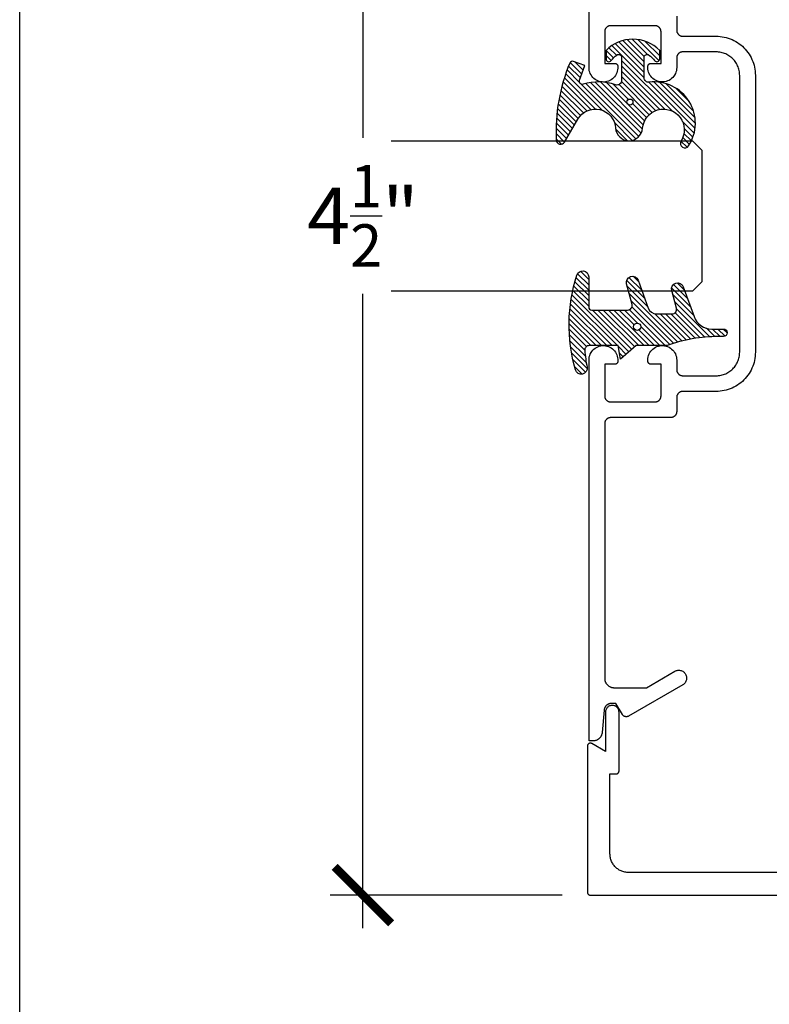
# Model space of a CAD drawing. Units: inches. Extents: x 0 to 108, y 0 to 43.
# Drawn here: x 38 to 40, y 31 to 34 of the extents above; entities that cross this region are included whole.
import ezdxf

# ---------------------------------------------------------------- set-up
doc = ezdxf.new("R2010")
doc.units = ezdxf.units.IN
doc.header["$LTSCALE"] = 0.5
doc.header["$MEASUREMENT"] = 0
for name, color, linetype in [('Arcadia-Dim', 4, 'Continuous'), ('Arcadia-Profile', 6, 'Continuous'), ('Arcadia-Shade', 8, 'Continuous')]:
    doc.layers.add(name, color=color, linetype=linetype)
doc.layers.add('Arcadia-mview', color=6, linetype='Continuous', plot=False)
doc.styles.get("Standard").update_dxf_attribs({"font": 'ARIALN.TTF'})
doc.dimstyles.new('Arcadia-2', dxfattribs={"dimscale": 2, "dimtxt": 0.0938, "dimasz": 0.0938, "dimexe": 0.0546, "dimexo": 0.0469, "dimgap": 0.0469, "dimtad": 0, "dimtih": 1, "dimdec": 4, "dimzin": 3, "dimdsep": 46, "dimlunit": 4, "dimtxsty": 'Standard', "dimblk": 'ARCHTICK', "dimcen": 0.0469, "dimdle": 0.0546, "dimclrd": 256, "dimclre": 256, "dimclrt": 256, "dimadec": 0, "dimazin": 0, "dimtfac": 0.75, "dimtdec": 4, "dimtix": 1, "dimtmove": 2, "dimatfit": 3, "dimfxl": 1, "dimtolj": 1, "dimtzin": 3, "dimlwd": -3, "dimlwe": -3, "dimarcsym": 0})

# ---------------------------------------------------------------- blocks, each defined once
blk = doc.blocks.new('_ArchTick')
at = {"color": 0, "linetype": 'ByBlock', "lineweight": -3, "const_width": 0.15}
blk.add_lwpolyline([(-0.5, -0.5), (0.5, 0.5)], dxfattribs=at)
blk = doc.blocks.new('*D91')
at = {"layer": 'Arcadia-Dim', "lineweight": -3}
for p, q in [((39.13921457728419, 35.83244875643533), (39.13921457728419, 33.72677460909563)), ((39.80003757728417, 35.72324875643533), (39.03001457728419, 35.72324875643533)), ((39.13921457728419, 31.10404875643534), (39.13921457728419, 33.20972290377503)), ((39.80003757728417, 31.21324875643534), (39.03001457728419, 31.21324875643534))]:
    blk.add_line(p, q, dxfattribs=at)
at = {"layer": 'Defpoints', "color": 0, "lineweight": -3}
for p in [(39.89383757728417, 35.72324875643533), (39.13921457728419, 31.21324875643534), (39.89383757728417, 31.21324875643534)]:
    blk.add_point(p, dxfattribs=at)
at = {"layer": 'Arcadia-Dim', "lineweight": -3, "xscale": 0.1876, "yscale": 0.1876, "zscale": 0.1876}
for p, rotation in [((39.13921457728419, 35.72324875643533), 90), ((39.13921457728419, 31.21324875643534), 270)]:
    blk.add_blockref('_ArchTick', p, dxfattribs=dict(at, rotation=rotation))
at = {"layer": 'Arcadia-Dim', "lineweight": -3, "insert": (39.13921457728419, 33.46824875643532), "char_height": 0.1876, "attachment_point": 5}
blk.add_mtext('\\A1;4{\\H0.75x;\\S1/2;}"', dxfattribs=at)
blk = doc.blocks.new('*U113')
at = {"layer": 'Arcadia-Profile'}
for p, q in [((0, 0.03125), (2.5e-15, 1.03125)), ((0.5000000000000026, 1.03125), (0.5000000000000018, 0.03125)), ((0.03125, 0), (0, 0.03125)), ((0.4687500000000018, 0), (0.03125, 0)), ((0.5000000000000018, 0.03125), (0.4687500000000018, 0))]:
    blk.add_line(p, q, dxfattribs=at)
blk = doc.blocks.new('*U108')
at = {"layer": 'Arcadia-Shade', "lineweight": -3}
h = blk.add_hatch(dxfattribs=at)
h.set_pattern_fill('ANSI31', color=256, scale=0.1)
h.set_pattern_definition([(45, (-4.958301963689057, -12.53627531709156), (-0.0088388347648318, 0.0088388347648318), [])])
edge = h.paths.add_edge_path(flags=16)
edge.add_arc((0, 0), 0.0120344115026951, 0, 360)
edge = h.paths.add_edge_path()
edge.add_arc((-0.5326075583442429, -0.2696304158077585), 0.500000000000004, 5.407e-13, 19.948443588803)
edge.add_line((-0.06260755834424, -0.0990431947154349), (-0.06260755834424, 0.0029806847108915))
edge.add_line((-0.06260755834424, 0.0029806847108915), (-0.1076075583442275, 0.0550459705790019))
edge.add_line((-0.1076075583442275, 0.0550459705790019), (-0.06260755834424, 0.0629806847108796))
edge.add_line((-0.06260755834424, 0.0629806847108796), (-0.06260755834424, 0.1589806847108406))
edge.add_arc((-0.0776075583442317, 0.1589806847108379), 0.0149999999999916, 1.01778e-11, 94.95885810749157)
edge.add_arc((-0.0319709697386799, -0.3669976373272076), 0.542954442611767, 94.95885810747346, 100.8154847338902)
edge.add_arc((-0.1376075583442447, 0.1859568052845746), 0.0200000000000027, 105.89697947064869, 280.8154847339125, ccw=False)
edge.add_arc((0.0056341175202337, -0.3169976373271626), 0.542954442611735, 72.21224232044449, 105.8969794706247, ccw=False)
edge.add_arc((0.1653924416557606, 0.1809568052845687), 0.0199999999999984, -89.99999999997698, 72.21224232046927, ccw=False)
edge.add_line((0.1653924416557686, 0.1609568052845702), (0.0653924416557459, 0.1609568052845702))
edge.add_arc((0.065392441655753, 0.1509568052845722), 0.009999999999998, 90.00000000004071, 180.0000000000407)
edge.add_line((0.055392441655755, 0.1509568052845651), (0.055392441655755, 0.0315593837817261))
edge.add_arc((0.0703924416557554, 0.0315593837817262), 0.0150000000000004, 180.0000000000006, 285.000000000006)
edge.add_line((0.0742747273322948, 0.0170704963873902), (0.1422160607537251, 0.0352753218103459))
edge.add_arc((0.147392441655773, 0.0159568052845656), 0.0199999999999984, -70.00000000000671, 104.99999999999389, ccw=False)
edge.add_line((0.1542328445222836, -0.0028370471311519), (0.0621318373559916, -0.0363590722856202))
edge.add_arc((0.0723924416557632, -0.064549850909181), 0.0299999999999851, 110.0000000000135, 180.0000000000134)
edge.add_line((0.0423924416557782, -0.064549850909188), (0.0423924416557782, -0.116029073486402))
edge.add_arc((0.057392441655765, -0.1160290734864119), 0.0149999999999868, 179.9999999999621, 284.9999999999611)
edge.add_line((0.0612747273322896, -0.1305179608807379), (0.1202160607537053, -0.1147246781896456))
edge.add_arc((0.1253924416557674, -0.1340431947154336), 0.0200000000000094, -69.99999999997482, 105.00000000002751, ccw=False)
edge.add_line((0.1322328445222922, -0.1528370471311575), (0.0335161826979231, -0.1887669736613446))
edge.add_arc((0.0548924416557754, -0.2474977624604739), 0.0625000000000086, 109.9999999999951, 179.9999999999956)
edge.add_line((-0.0076075583442332, -0.2474977624604691), (-0.0076075583442332, -0.2865431947154349))
edge.add_arc((-0.0201075583442361, -0.2865431947154349), 0.0125000000000029, -180, 0, ccw=False)
edge.add_line((-0.0326075583442389, -0.2865431947154349), (-0.0326075583442389, -0.2696304158077538))
at = {"layer": 'Arcadia-Profile'}
blk.add_lwpolyline([(-0.0326075583442389, -0.2696304158077538, 0.0872619888189297), (-0.06260755834424, -0.0990431947154349), (-0.06260755834424, 0.0029806847108915), (-0.1076075583442275, 0.0550459705790019), (-0.06260755834424, 0.0629806847108796), (-0.06260755834424, 0.1589806847108406, 0.4397962766024583), (-0.0789041642136681, 0.1739245400774791, 0.0255599184204657), (-0.133854622738454, 0.1663120738193982, -0.9566105228607295), (-0.1430857286854064, 0.2051919203014734, -0.1480449711219541), (0.1715022788085889, 0.2000006990556926, -0.8556835694695863), (0.1653924416557686, 0.1609568052845702), (0.0653924416557459, 0.1609568052845702, 0.4142135623730951), (0.055392441655755, 0.1509568052845651), (0.055392441655755, 0.0315593837817261, 0.4931454260313339), (0.0742747273322948, 0.0170704963873902), (0.1422160607537251, 0.0352753218103459, -0.9572917422548121), (0.1542328445222836, -0.0028370471311519), (0.0621318373559916, -0.0363590722856202, 0.3152987888789828), (0.0423924416557782, -0.064549850909188), (0.0423924416557782, -0.116029073486402, 0.4931454260312985), (0.0612747273322896, -0.1305179608807379), (0.1202160607537053, -0.1147246781896456, -0.9572917422548265), (0.1322328445222922, -0.1528370471311575), (0.0335161826979231, -0.1887669736613446, 0.3152987888789858), (-0.0076075583442332, -0.2474977624604691), (-0.0076075583442332, -0.2865431947154349, -0.9999999999999998), (-0.0326075583442389, -0.2865431947154349)], format="xyb", close=True, dxfattribs=at)
blk.add_circle((0, 0), 0.0120344115026951, dxfattribs=at)
blk = doc.blocks.new('*U109')
at = {"layer": 'Arcadia-Shade', "lineweight": -3}
h = blk.add_hatch(dxfattribs=at)
h.set_pattern_fill('ANSI31', color=256, scale=0.1)
h.set_pattern_definition([(45, (0, 0), (-0.0088388347648318, 0.0088388347648318), [])])
h.paths.add_polyline_path([(0.0805560646843626, -0.0472709545145179), (0.1479910572069316, -0.0472709545145074, -0.6153459029254491), (0.1560375529504172, -0.0632084545145179, -0.073867181716801), (0.1373776499020695, -0.0819514045866505, 0.7220322426230071), (0.1429528888457463, -0.0987709545145066), (0.1713915242889303, -0.0987709545145084, 0.4182872693262178), (0.1713915242889303, 0.0792290454854907), (0.1429528888457467, 0.0792290454854874, 0.7220322426224149), (0.1373776499020575, 0.0624094955576347, -0.0738671817169122), (0.1560375529503974, 0.0436665454854451, -0.6153459029247191), (0.1479910572069202, 0.0277290454854864), (0.071432129725112, 0.0277290454854859, -0.5140646995951297), (0.0572344494215296, 0.0475690737909008, 0.1566252207264634), (0.0591464103726506, 0.1548417030981884, -0.6175052513350493), (0.0721407046579032, 0.1671259716933499), (0.1213352117337951, 0.1492206354283212), (0.1350160174668252, 0.186808340259761, 0.4013356067572202), (0.1294508601113303, 0.1994652915251896, 0.1093968211700505), (-0.1260200276566898, 0.2447154235339547, 0.7505347515327888), (-0.1328809087410374, 0.2167386644287184), (-0.0569885258842648, 0.172922176756923, -0.7420797216722828), (-0.0862743264213977, 0.0476359284114671, 0.9301781319506773), (-0.0869900582862042, -0.0421259881178865, -1.275342346817128), (-0.1293878038496937, -0.1695780323058269, 0.990740723473279), (-0.1456087628550613, -0.1948129805342009, 0.6373451800217551), (0.0656609329263792, -0.064041561730206, -0.449307826975304)])
h.paths.add_polyline_path([(-0.01, 0, -1), (0.01, 0, -1)], flags=16)
at = {"layer": 'Arcadia-Profile'}
blk.add_lwpolyline([(0.1479910572069336, -0.0472709545145074, -0.6153459029248474), (0.1560375529504263, -0.0632084545145055, -0.0738671817168773), (0.13737764990206, -0.0819514045866576, 0.7220322426226784), (0.1429528888457501, -0.0987709545145066), (0.1713915242889303, -0.0987709545145084, 0.4182872693262179), (0.1713915242889303, 0.0792290454854907), (0.1429528888457501, 0.0792290454854874, 0.7220322426226784), (0.13737764990206, 0.0624094955576328, -0.0738671817168681), (0.1560375529503899, 0.0436665454854553, -0.6153459029247565), (0.1479910572069318, 0.0277290454854864), (0.0714321297251122, 0.0277290454854859, -0.5140646995950727), (0.0572344494215287, 0.0475690737908981, 0.1566252207264627), (0.0591464103726516, 0.1548417030981852, -0.6175052513349515), (0.0721407046578975, 0.167125971693352), (0.1213352117337951, 0.1492206354283212), (0.1350160174668249, 0.1868083402597601, 0.4013356067572581), (0.12945086011133, 0.1994652915251898, 0.1093968211700496), (-0.1260200276566881, 0.2447154235339548, 0.7505347515328737), (-0.1328809087410363, 0.2167386644287177), (-0.0569885258842606, 0.1729221767569207, -0.7420797216722583), (-0.0862743264213982, 0.047635928411467, 0.9301781319506668), (-0.0869900582862045, -0.0421259881178865, -1.275342346817117), (-0.1293878038496925, -0.1695780323058277, 0.9907407234732417), (-0.1456087628550609, -0.1948129805342012, 0.637345180021752), (0.0656609329263793, -0.0640415617302068, -0.449307826975352), (0.0805560646843642, -0.0472709545145179)], format="xyb", close=True, dxfattribs=at)
blk.add_circle((0, 0), 0.01, dxfattribs=at)

msp = doc.modelspace()

# ---------------------------------------------------------------- linework, layer by layer
at = {"layer": 'Arcadia-mview', "lineweight": -3}
msp.add_lwpolyline([(38, 37.31832558586399), (70, 37.31832558586399), (70, 0), (38, 0)], close=True, dxfattribs=at)
at = {"layer": 'Arcadia-Profile'}
for points in [[(40.18021547728416, 34.13135475643529), (40.18021547728416, 34.08435475643538), (40.18024287728415, 34.08330875643529), (40.18032507728415, 34.08226475643531), (40.18046177728415, 34.08122675643531), (40.18065257728416, 34.0801967564353), (40.18089697728416, 34.07917875643537), (40.18119437728415, 34.07817475643529), (40.18154387728415, 34.07718775643528), (40.18194457728415, 34.07622075643534), (40.18239537728415, 34.07527475643533), (40.18289497728416, 34.07435475643527), (40.18344207728415, 34.07346275643536), (40.18403517728415, 34.07259975643527), (40.18467257728416, 34.07176875643532), (40.18535257728416, 34.07097275643528), (40.18607337728416, 34.07021275643527), (40.18683287728416, 34.06949175643527), (40.18762907728415, 34.06881175643528), (40.18845977728417, 34.0681747564353), (40.18932277728416, 34.06758175643532), (40.19021547728415, 34.06703475643534), (40.19113567728415, 34.06653475643535), (40.19208077728416, 34.06608375643535), (40.19304817728415, 34.06568375643534), (40.19403517728416, 34.06533375643531), (40.19503917728416, 34.06503675643538), (40.19605727728415, 34.06479175643531), (40.19708677728416, 34.06460175643534), (40.19812497728415, 34.06446475643534), (40.19916877728415, 34.06438275643532), (40.20021547728416, 34.06435475643528), (40.31121547728417, 34.06435475643528), (40.31801917728415, 34.06417675643528), (40.32480417728416, 34.06364275643537), (40.33155197728416, 34.06275475643534), (40.33824407728416, 34.06151375643529), (40.34486197728415, 34.05992575643532), (40.35138767728416, 34.05799275643531), (40.35780337728415, 34.05572075643537), (40.36409127728416, 34.05311575643535), (40.37023427728415, 34.05018575643536), (40.37621547728416, 34.04693875643537), (40.38201857728416, 34.04338175643537), (40.38762757728416, 34.03952775643532), (40.39302717728415, 34.03538375643532), (40.39820247728416, 34.03096375643534), (40.40313937728416, 34.02627875643535), (40.40782437728416, 34.02134175643531), (40.41224447728416, 34.0161667564353), (40.41638767728416, 34.01076675643529), (40.42024267728416, 34.00515775643536), (40.42379877728416, 33.99935475643534), (40.42704637728415, 33.99337375643532), (40.42997637728416, 33.98723075643537), (40.43258097728416, 33.98094275643533), (40.43485287728415, 33.97452775643527), (40.43678587728415, 33.96800175643537), (40.43837467728415, 33.96138375643537), (40.43961497728417, 33.95469175643532), (40.44050337728416, 33.94794375643531), (40.44103737728415, 33.94115875643527), (40.44121547728416, 33.93435475643528), (40.44121547728416, 33.47485475643535), (40.44121547728416, 33.0153547564353), (40.44103737728415, 33.00855175643531), (40.44050337728416, 33.00176675643527), (40.43961497728417, 32.99501875643537), (40.43837467728415, 32.98832675643533), (40.43678587728415, 32.98170875643533), (40.43485287728415, 32.97518275643532), (40.43258097728416, 32.96876675643537), (40.42997637728416, 32.96247975643533), (40.42704637728415, 32.95633675643526), (40.42379877728416, 32.95035475643536), (40.42024267728416, 32.94455175643534), (40.41638767728416, 32.9389427564353), (40.41224447728416, 32.93354375643529), (40.40782437728416, 32.92836775643528), (40.40313937728416, 32.92343075643535), (40.39820247728416, 32.91874575643536), (40.39302717728415, 32.91432575643538), (40.38762757728416, 32.91018275643537), (40.38201857728416, 32.90632775643533), (40.37621547728416, 32.90277175643533), (40.37023427728415, 32.89952375643534), (40.36409127728416, 32.89659375643535), (40.35780337728415, 32.89398975643533), (40.35138767728416, 32.89171775643527), (40.34486197728415, 32.88978475643538), (40.33824407728416, 32.88819575643529), (40.33155197728416, 32.88695575643536), (40.32480417728416, 32.88606675643533), (40.31801917728415, 32.88553275643531), (40.31121547728417, 32.88535475643531), (40.20021547728416, 32.88535475643531), (40.19916877728415, 32.88532775643537), (40.19812497728415, 32.88524575643535), (40.19708677728416, 32.88510875643536), (40.19605727728415, 32.88491775643527), (40.19503917728416, 32.88467375643532), (40.19403517728416, 32.88437575643528), (40.19304817728415, 32.88402675643536), (40.19208077728416, 32.88362575643535), (40.19113567728415, 32.88317475643535), (40.19021547728415, 32.88267575643536), (40.18932277728416, 32.88212875643527), (40.18845977728417, 32.88153575643529), (40.18762907728415, 32.8808977564353), (40.18683287728416, 32.88021775643532), (40.18607337728416, 32.87949675643532), (40.18535257728416, 32.8787377564353), (40.18467257728416, 32.87794175643526), (40.18403517728415, 32.87711075643532), (40.18344207728415, 32.87624775643533), (40.18289497728416, 32.87535475643532), (40.18239537728415, 32.87443475643537), (40.18194457728415, 32.87348975643536), (40.18154387728415, 32.8725227564353), (40.18119437728415, 32.87153575643529), (40.18089697728416, 32.87053175643533), (40.18065257728416, 32.86951375643528), (40.18046177728415, 32.86848375643527), (40.18032507728415, 32.86744575643528), (40.18024287728415, 32.8664017564353), (40.18021547728416, 32.86535475643532), (40.18021547728416, 32.8183547564353), (40.18018807728416, 32.81730875643532), (40.18010597728415, 32.81626475643534), (40.17996927728415, 32.81522675643535), (40.17977847728416, 32.81419675643534), (40.17953407728415, 32.81317875643529), (40.17923667728415, 32.81217475643533), (40.17888707728416, 32.81118775643532), (40.17848637728415, 32.81022075643537), (40.17803567728416, 32.80927475643537), (40.17753597728416, 32.80835475643531), (40.17698887728416, 32.80746275643529), (40.17639587728417, 32.8065997564353), (40.17575847728416, 32.80576875643536), (40.17507837728415, 32.80497275643532), (40.17435767728416, 32.80421275643531), (40.17359817728416, 32.80349175643531), (40.17280187728416, 32.80281175643532), (40.17197117728416, 32.80217475643534), (40.17110827728416, 32.80158175643535), (40.17021547728416, 32.80103475643537), (40.16929527728416, 32.80053475643527), (40.16835027728416, 32.80008375643527), (40.16738287728415, 32.79968375643537), (40.16639587728415, 32.79933375643535), (40.16539187728416, 32.7990367564353), (40.16437377728415, 32.79879175643535), (40.16334417728415, 32.79860175643538), (40.16230607728416, 32.79846475643527), (40.16126227728415, 32.79838275643536), (40.16021547728415, 32.79835475643532), (39.96121551728416, 32.79835475643532), (39.96016879728415, 32.79832775643527), (39.95912494728415, 32.79824575643536), (39.95808682728416, 32.79810875643537), (39.95705727728417, 32.79791775643528), (39.95603913728416, 32.79767375643533), (39.95503517728416, 32.79737575643529), (39.95404815728416, 32.79702675643537), (39.95308078728417, 32.79662575643536), (39.95213570728416, 32.79617475643537), (39.95121551728415, 32.79567575643537), (39.95032273728416, 32.79512875643528), (39.94945980728416, 32.79453575643529), (39.94862910728416, 32.79389775643532), (39.94783290728415, 32.79321775643533), (39.94707337728416, 32.79249675643533), (39.94635261728416, 32.79173775643531), (39.94567259728416, 32.79094175643527), (39.94503517728416, 32.79011075643533), (39.94444210728416, 32.78924775643535), (39.94389500728416, 32.78835475643532), (39.94339538728416, 32.78743475643537), (39.94294460728416, 32.78648975643537), (39.94254390728416, 32.78552275643531), (39.94219438728416, 32.7845357564353), (39.94189699728416, 32.78353175643534), (39.94165256728415, 32.7825137564353), (39.94146174728415, 32.78148375643528), (39.94132507728416, 32.78044575643529), (39.94124292728417, 32.77940175643531), (39.94121551728417, 32.77835475643533), (39.94121551728417, 31.93285475643532), (39.94125799728415, 31.93123275643532), (39.94138533728416, 31.92961475643532), (39.94159716728416, 31.92800575643528), (39.94189293728415, 31.92640975643533), (39.94227180728416, 31.92483175643534), (39.94273275728416, 31.92327575643529), (39.94327451728415, 31.92174575643529), (39.94389559728416, 31.92024575643532), (39.94459430728417, 31.91878175643527), (39.94536871728416, 31.91735475643535), (39.94621671728416, 31.91597075643532), (39.94713597728416, 31.91463375643528), (39.94812398728416, 31.91334575643535), (39.94917801728416, 31.91211175643528), (39.95029519728417, 31.9109347564353), (39.95147246728416, 31.90981775643527), (39.95270658728415, 31.90876375643532), (39.95399417728416, 31.90777575643532), (39.95533170728416, 31.90685675643536), (39.95671551728415, 31.90600875643534), (39.95814181728416, 31.90523375643536), (39.95960668728417, 31.90453475643531), (39.96110611728416, 31.90391375643529), (39.96263600728416, 31.90337275643529), (39.96419213728416, 31.90291175643532), (39.96577026728416, 31.90253275643537), (39.96736606728416, 31.90223675643532), (39.96897515728417, 31.90202475643528), (39.97059312728416, 31.90189775643538), (39.97221554728417, 31.90185475643537), (40.08009427728416, 31.90185475643537), (40.17421557728416, 31.95619575643528), (40.17664037728415, 31.95743175643534), (40.17918107728415, 31.95840675643527), (40.18180987728415, 31.95911075643531), (40.18449777728416, 31.95953675643537), (40.18721557728416, 31.95967975643535), (40.18993327728415, 31.95953675643537), (40.19262117728415, 31.95911075643531), (40.19524997728416, 31.95840675643527), (40.19779067728416, 31.95743175643534), (40.20021547728416, 31.95619575643528), (40.20249797728415, 31.95471375643527), (40.20461287728416, 31.95300075643527), (40.20653727728415, 31.95107675643536), (40.20824997728415, 31.94896175643535), (40.20973217728415, 31.94667975643532), (40.21096767728415, 31.9442547564353), (40.21194297728415, 31.94171375643535), (40.21264737728415, 31.93908475643528), (40.21307307728416, 31.93639675643536), (40.21321547728414, 31.93367975643528), (40.21307307728416, 31.93096175643532), (40.21264737728415, 31.92827375643529), (40.21194297728415, 31.92564475643533), (40.21096767728415, 31.92310375643527), (40.20973217728415, 31.92067975643536), (40.20824997728415, 31.91839675643533), (40.20653727728415, 31.91628175643533), (40.20461297728416, 31.9143577564353), (40.20249797728415, 31.9126447564353), (40.20021557728415, 31.91116275643529), (40.02041547728416, 31.80735475643533), (40.01972527728415, 31.80698075643537), (40.01901647728415, 31.80664275643531), (40.01829097728415, 31.80634175643528), (40.01755067728416, 31.80607975643537), (40.01679777728415, 31.80585675643536), (40.01603417728415, 31.80567275643537), (40.01526197728416, 31.80552975643528), (40.01448337728416, 31.80542775643531), (40.01370047728416, 31.80536575643535), (40.01291547728415, 31.80534575643529), (40.01213037728414, 31.80536575643535), (40.01134757728415, 31.80542775643531), (40.01056897728417, 31.80552975643528), (40.00979677728416, 31.80567275643537), (40.00903317728415, 31.80585675643536), (40.00828017728416, 31.80607975643537), (40.00753997728415, 31.80634175643528), (40.00681437728416, 31.80664275643531), (40.00610557728416, 31.80698075643537), (40.00541547728416, 31.80735475643533), (40.00474587728414, 31.80776575643532), (40.00409867728416, 31.80820975643533), (40.00347567728415, 31.80868775643538), (40.00287847728415, 31.80919875643534), (40.00230887728416, 31.80973875643534), (40.00176827728416, 31.81030875643538), (40.00125827728415, 31.81090575643535), (40.00078017728415, 31.81152875643537), (40.00033537728415, 31.81217575643533), (39.99992507728416, 31.81284575643534), (39.97855756728416, 31.84985475643535), (39.96412380728415, 31.84985475643535), (39.96288803728416, 31.84982475643531), (39.96165529728415, 31.84973275643532), (39.96042857728416, 31.84958075643536), (39.95921089728417, 31.84936775643533), (39.95800523728416, 31.84909475643534), (39.95681452728415, 31.84876275643527), (39.95564168728416, 31.84837175643534), (39.95448958728416, 31.84792375643534), (39.95336104728416, 31.84741975643536), (39.95225881728416, 31.84685975643529), (39.95118558728416, 31.84624675643537), (39.95014400728415, 31.84558075643534), (39.94913658728416, 31.84486475643533), (39.94816582728416, 31.84409975643533), (39.94723406728416, 31.84328675643533), (39.94634361728416, 31.84242975643534), (39.94549662728416, 31.84152875643534), (39.94469517728416, 31.84058775643533), (39.94394123728417, 31.8396087564353), (39.94323662728417, 31.83859275643536), (39.94258309728416, 31.83754375643528), (39.94198222728416, 31.83646375643528), (39.94143548728415, 31.83535475643535), (39.94094422728416, 31.83421975643538), (39.94050963728417, 31.83306275643534), (39.94013277728416, 31.83188575643536), (39.93981456728416, 31.8306907564353), (39.93955579728416, 31.82948275643529), (39.93935709728416, 31.8282627564353), (39.93921894728416, 31.82703375643533), (39.93275522728416, 31.7531537564353), (39.93258945728415, 31.75167075643529), (39.93235254728416, 31.75019775643537), (39.93204503728416, 31.74873775643531), (39.93166763728416, 31.74729375643531), (39.93122121728416, 31.74587075643527), (39.93070682728415, 31.74446975643528), (39.93012564728416, 31.74309575643534), (39.92947902728416, 31.74175175643532), (39.92876845728416, 31.74043975643534), (39.92799558728416, 31.73916275643526), (39.92716221728417, 31.73792575643532), (39.92627026728415, 31.73672975643527), (39.92532179728416, 31.73557775643534), (39.92431902728416, 31.73447275643528), (39.92326425728416, 31.73341775643533), (39.92215993728417, 31.73241475643536), (39.92100862728415, 31.73146575643537), (39.91981299728415, 31.73057375643535), (39.91857580728416, 31.72973975643529), (39.91729992728416, 31.72896575643532), (39.91598831728416, 31.72825475643529), (39.91464401728416, 31.72760775643534), (39.91327012728417, 31.72702575643532), (39.91186983728416, 31.72651075643538), (39.91044639728416, 31.72606375643537), (39.90900309728416, 31.7256857564353), (39.90754328728416, 31.72537775643528), (39.90607033728416, 31.72514075643531), (39.90458766728416, 31.72497375643528), (39.90309870728416, 31.72487975643529), (39.88921457728416, 31.72487975643529), (39.88921457728416, 32.98962975643533), (39.88948643208416, 32.99471775643534), (39.89029888928416, 32.99974775643537), (39.89164269828416, 33.00466275643535), (39.89350255728415, 33.00940575643532), (39.89585729028416, 33.01392475643528), (39.89868008528416, 33.01816675643536), (39.90193879728416, 33.02208375643536), (39.90559632728416, 33.02563075643528), (39.90961102728416, 33.02876775643531), (39.91393718728416, 33.03145975643534), (39.91852554728416, 33.03367575643532), (39.92332384728415, 33.03538975643531), (39.92827747728416, 33.03658275643537), (39.93333001728416, 33.03724075643529), (39.93842393728416, 33.03735675643534), (39.94350124728416, 33.03692975643528), (39.94850412728415, 33.03596375643534), (39.95337561728415, 33.03447075643536), (39.95806023728416, 33.0324667564353), (39.96250465728416, 33.02997475643534), (39.96665827728416, 33.02702375643529), (39.97047378728416, 33.02364675643528), (39.97390774728416, 33.01988275643535), (39.97692106728415, 33.01577375643527), (39.97947941728416, 33.01136775643537), (39.98155368728416, 33.00671375643529), (39.98312024728416, 33.00186475643537), (39.98416126728417, 32.99687775643534), (39.98466488728416, 32.9918067564353), (39.98462537728416, 32.98671175643531), (39.98468505728416, 32.98614675643538), (39.98471256728416, 32.98557975643533), (39.98470781728416, 32.98501175643528), (39.98467080728416, 32.98444475643535), (39.98460167728416, 32.9838807564353), (39.98450063728416, 32.98332175643535), (39.98436800728416, 32.98276975643537), (39.98420423728416, 32.98222575643527), (39.98400983728416, 32.98169175643537), (39.98378543728416, 32.98116975643532), (39.98353177728416, 32.98066175643536), (39.98324964728416, 32.98016875643535), (39.98293998728416, 32.9796927564353), (39.98260377728416, 32.97923475643532), (39.98224210728416, 32.97879675643529), (39.98185613728415, 32.97837975643532), (39.98144713728417, 32.97798475643529), (39.98101639728417, 32.97761475643532), (39.98056532728416, 32.97726975643528), (39.98009537728416, 32.97695075643529), (39.97960805728416, 32.97665875643534), (39.97910494728415, 32.97639475643533), (39.97858766728416, 32.97615975643535), (39.97805789728416, 32.9759547564353), (39.97751732728416, 32.97577975643529), (39.97696771728416, 32.97563675643531), (39.97641083728416, 32.97552475643537), (39.97584847728416, 32.97544375643534), (39.97528246728416, 32.97539575643535), (39.97471461728416, 32.97537975643527), (39.94121454728416, 32.97537975643527), (39.94121454728416, 32.87037975643537), (39.94124195728416, 32.86933275643529), (39.94132410728416, 32.86828875643531), (39.94146077728416, 32.86725075643531), (39.94165159728416, 32.8662207564353), (39.94189602728416, 32.86520275643537), (39.94219341728416, 32.86419875643529), (39.94254293728416, 32.86321175643528), (39.94294363728416, 32.86224475643533), (39.94339441728416, 32.86129975643533), (39.94389403728415, 32.86037975643527), (39.94444113728416, 32.85948675643536), (39.94503420728415, 32.85862375643527), (39.94567162728415, 32.85779275643532), (39.94635164728416, 32.85699675643528), (39.94707240728415, 32.85623675643527), (39.94783193728416, 32.85551675643527), (39.94862813728416, 32.85483675643528), (39.94945883728416, 32.8541987564353), (39.95032176728417, 32.85360575643532), (39.95121454728415, 32.85305875643533), (39.95213473728416, 32.85255875643534), (39.95307981728416, 32.85210875643534), (39.95404718728416, 32.85170775643533), (39.95503420728416, 32.85135775643531), (39.95603816728417, 32.85106075643537), (39.95705631728416, 32.85081675643531), (39.95808585728416, 32.85062575643534), (39.95912397728416, 32.85048875643534), (39.96016782728415, 32.85040675643532), (39.96121454728416, 32.85037975643528), (40.10821457728416, 32.85037975643528), (40.10926127728416, 32.85040675643532), (40.11030507728415, 32.85048875643534), (40.11134327728416, 32.85062575643534), (40.11237277728416, 32.85081675643531), (40.11339097728416, 32.85106075643537), (40.11439487728416, 32.85135775643531), (40.11538187728416, 32.85170775643533), (40.11634927728415, 32.85210875643534), (40.11729437728415, 32.85255875643534), (40.11821457728416, 32.85305875643533), (40.11910737728415, 32.85360575643532), (40.11997027728415, 32.8541987564353), (40.12080097728416, 32.85483675643528), (40.12159717728415, 32.85551675643527), (40.12235667728416, 32.85623675643527), (40.12307747728415, 32.85699675643528), (40.12375747728415, 32.85779275643532), (40.12439487728416, 32.85862375643527), (40.12498797728416, 32.85948675643536), (40.12553507728415, 32.86037975643527), (40.12603467728415, 32.86129975643533), (40.12648547728416, 32.86224475643533), (40.12688617728416, 32.86321175643528), (40.12723567728416, 32.86419875643529), (40.12753307728416, 32.86520275643537), (40.12777747728415, 32.8662207564353), (40.12796827728415, 32.86725075643531), (40.12810497728415, 32.86828875643531), (40.12818717728416, 32.86933275643529), (40.12821457728415, 32.87037975643537), (40.12821457728415, 32.97537975643527), (40.09471457728416, 32.97537975643527), (40.09422767728415, 32.97539075643536), (40.09374187728416, 32.97542675643527), (40.09325837728415, 32.97548575643535), (40.09277837728416, 32.97556875643536), (40.09230297728416, 32.97567475643532), (40.09183337728416, 32.97580375643534), (40.09137047728415, 32.9759547564353), (40.09091557728416, 32.97612875643532), (40.09046967728416, 32.97632475643528), (40.09003377728416, 32.97654275643529), (40.08960907728415, 32.97678075643537), (40.08919647728416, 32.97703975643529), (40.08879697728416, 32.97731775643527), (40.08841147728415, 32.97761575643531), (40.08804087728416, 32.97793175643531), (40.08768617728415, 32.97826575643526), (40.08734817728416, 32.97861675643529), (40.08702757728416, 32.97898275643527), (40.08672527728416, 32.97936475643533), (40.08644187728416, 32.97976075643536), (40.08617817728415, 32.98017075643534), (40.08593467728416, 32.9805927564353), (40.08571197728416, 32.98102575643535), (40.08551067728416, 32.98146875643536), (40.08533127728415, 32.98192175643535), (40.08517397728415, 32.98238275643533), (40.08503947728415, 32.98285075643529), (40.08492777728416, 32.98332475643534), (40.08483937728415, 32.98380375643527), (40.08477437728416, 32.9842867564353), (40.08448787728416, 32.9894627564353), (40.08476297728416, 32.9946407564353), (40.08559637728416, 32.99975675643535), (40.08697827728416, 33.00475375643535), (40.08889257728415, 33.00957175643535), (40.09131667728415, 33.01415475643537), (40.09422227728416, 33.01844875643534), (40.09757517728416, 33.02240275643536), (40.10133607728415, 33.02597075643533), (40.10546087728416, 33.02911175643536), (40.10990107728416, 33.03178775643531), (40.11460477728415, 33.03396775643538), (40.11951657728416, 33.03562675643528), (40.12457907728415, 33.0367437564353), (40.12973267728415, 33.03730775643535), (40.13491707728415, 33.03731075643535), (40.14007127728416, 33.03675275643528), (40.14513497728415, 33.03564075643536), (40.15004867728416, 33.03398775643533), (40.15475477728415, 33.03181275643536), (40.15919797728416, 33.02914075643528), (40.16332617728416, 33.02600475643536), (40.16709097728416, 33.02244075643538), (40.17044827728416, 33.01849075643534), (40.17335857728416, 33.01419975643538), (40.17578777728416, 33.00961975643534), (40.17770727728415, 33.00480375643534), (40.17909477728416, 32.99980875643533), (40.17993377728416, 32.99469275643529), (40.18021457728416, 32.98951575643528), (40.18021457728416, 32.95737975643536), (40.18024197728415, 32.95633275643528), (40.18032407728415, 32.9552887564353), (40.18046077728415, 32.9542507564353), (40.18065157728415, 32.95322075643529), (40.18089607728415, 32.95220275643536), (40.18119337728416, 32.95119875643528), (40.18154297728415, 32.95021175643527), (40.18194367728415, 32.94924475643532), (40.18239437728415, 32.94829975643532), (40.18289407728416, 32.94737975643537), (40.18344117728415, 32.94648675643535), (40.18403417728416, 32.94562375643537), (40.18467167728416, 32.94479275643531), (40.18535167728416, 32.94399675643527), (40.18607237728416, 32.94323675643537), (40.18683197728416, 32.94251675643537), (40.18762817728415, 32.94183675643527), (40.18845887728416, 32.94119875643529), (40.18932177728416, 32.94060575643531), (40.19021457728415, 32.94005875643532), (40.19113477728416, 32.93955875643533), (40.19207977728416, 32.93910875643533), (40.19304717728416, 32.93870775643532), (40.19403417728415, 32.93835775643529), (40.19503817728415, 32.93806075643536), (40.19605627728416, 32.9378167564353), (40.19708587728415, 32.93762575643532), (40.19812397728415, 32.93748875643533), (40.19916787728415, 32.93740675643531), (40.20021457728415, 32.93737975643526), (40.31121457728416, 32.93737975643526), (40.31529677728416, 32.93748575643534), (40.31936777728415, 32.93780675643532), (40.32341647728415, 32.93833975643534), (40.32743167728415, 32.93908375643528), (40.33140247728415, 32.94003675643538), (40.33531787728415, 32.94119675643529), (40.33916727728416, 32.94255975643537), (40.34293997728416, 32.94412275643529), (40.34662577728416, 32.94588075643529), (40.35021457728416, 32.94782975643537), (40.35369637728415, 32.94996275643533), (40.35706177728416, 32.95227575643528), (40.36030157728416, 32.95476175643538), (40.36340677728415, 32.95741375643527), (40.36636887728415, 32.96022475643534), (40.36917987728415, 32.96318675643536), (40.37183197728416, 32.96629275643537), (40.37431787728415, 32.96953175643537), (40.37663087728415, 32.97289775643529), (40.37876457728415, 32.97637975643537), (40.38071307728415, 32.97996775643529), (40.38247107728416, 32.9836537564353), (40.38403377728416, 32.98742675643533), (40.38539697728416, 32.99127575643527), (40.38655677728415, 32.99519175643528), (40.38751007728416, 32.99916175643537), (40.38825427728416, 33.00317775643535), (40.38878727728415, 33.00722575643536), (40.38910767728416, 33.01129675643532), (40.38921457728416, 33.01537975643535), (40.38921457728416, 33.47485475643535), (40.38921457728416, 33.93433075643534), (40.38910767728416, 33.93841275643527), (40.38878727728415, 33.94248375643534), (40.38825427728416, 33.94653275643535), (40.38751007728416, 33.95054775643533), (40.38655677728415, 33.95451875643531), (40.38539697728416, 33.95843375643532), (40.38403377728416, 33.96228375643537), (40.38247107728416, 33.96605575643528), (40.38071307728415, 33.9697417564353), (40.37876457728415, 33.97333075643533), (40.37663087728415, 33.9768127564353), (40.37431787728415, 33.98017775643533), (40.37183197728416, 33.98341775643533), (40.36917987728415, 33.98652275643534), (40.36636887728415, 33.98948475643536), (40.36340677728415, 33.99229575643531), (40.36030157728416, 33.99494775643532), (40.35706177728416, 33.9974337564353), (40.35369637728415, 33.99974675643537), (40.35021457728416, 34.00188075643533), (40.34662577728416, 34.00382975643529), (40.34293997728416, 34.00558775643529), (40.33916727728416, 34.00714975643533), (40.33531787728415, 34.0085127564353), (40.33140247728415, 34.00967275643532), (40.32743167728415, 34.0106267564353), (40.32341647728415, 34.01137075643536), (40.31936777728415, 34.01190375643537), (40.31529677728416, 34.01222375643536), (40.31121457728416, 34.01233075643532), (40.20021457728415, 34.01233075643532), (40.19916787728415, 34.01230375643527), (40.19812397728415, 34.01222075643537), (40.19708587728415, 34.01208475643537), (40.19605627728416, 34.01189375643529), (40.19503817728415, 34.01164975643534), (40.19403417728415, 34.01135175643529), (40.19304717728416, 34.01100275643538), (40.19207977728416, 34.01060175643536), (40.19113477728416, 34.01015075643537), (40.19021457728415, 34.00965175643538), (40.18932177728416, 34.00910375643528), (40.18845887728416, 34.0085107564353), (40.18762817728415, 34.00787375643532), (40.18683197728416, 34.00719375643533), (40.18607237728416, 34.00647275643533), (40.18535167728416, 34.00571375643532), (40.18467167728416, 34.00491675643528), (40.18403417728416, 34.00408675643533), (40.18344117728415, 34.00322375643535), (40.18289407728416, 34.00233075643533), (40.18239437728415, 34.00141075643538), (40.18194367728415, 34.00046575643538), (40.18154297728415, 33.99949775643532), (40.18119337728416, 33.99851075643531), (40.18089607728415, 33.99750675643534), (40.18065157728415, 33.9964887564353), (40.18046077728415, 33.99545975643528), (40.18032407728415, 33.99442175643529), (40.18024197728415, 33.99337775643531), (40.18021457728416, 33.99233075643534), (40.18021457728416, 33.9601937564353), (40.17993377728416, 33.9550177564353), (40.17909477728416, 33.94990175643537), (40.17770727728415, 33.94490575643536), (40.17578777728416, 33.94008975643536), (40.17335857728416, 33.93550975643532), (40.17044827728416, 33.93121975643536), (40.16709097728416, 33.92726875643532), (40.16332617728416, 33.92370475643534), (40.15919797728416, 33.9205687564353), (40.15475477728415, 33.91789775643534), (40.15004867728416, 33.91572275643537), (40.14513497728415, 33.91406975643534), (40.14007127728416, 33.91295775643531), (40.13491707728415, 33.91239975643535), (40.12973267728415, 33.91240275643534), (40.12457907728415, 33.91296575643528), (40.11951657728416, 33.91408375643531), (40.11460477728415, 33.91574275643532), (40.10990107728416, 33.91792275643528), (40.10546087728416, 33.92059875643534), (40.10133607728415, 33.92373875643537), (40.09757517728416, 33.92730775643534), (40.09422227728416, 33.93126175643536), (40.09131667728415, 33.93555575643532), (40.08889257728415, 33.94013775643535), (40.08697827728416, 33.94495575643535), (40.08559637728416, 33.94995275643535), (40.08476297728416, 33.95506975643528), (40.08448787728416, 33.96024675643528), (40.08477437728416, 33.96542375643529), (40.08483937728415, 33.96590575643532), (40.08492777728416, 33.96638475643536), (40.08503947728415, 33.9668587564353), (40.08517397728415, 33.96732675643537), (40.08533127728415, 33.96778775643535), (40.08551067728416, 33.96824075643534), (40.08571197728416, 33.96868475643535), (40.08593467728416, 33.96911775643528), (40.08617817728415, 33.96953975643536), (40.08644187728416, 33.96994875643534), (40.08672527728416, 33.97034475643537), (40.08702757728416, 33.97072675643531), (40.08734817728416, 33.97109375643529), (40.08768617728415, 33.97144475643532), (40.08804087728416, 33.97177775643527), (40.08841147728415, 33.97209375643527), (40.08879697728416, 33.97239175643532), (40.08919647728416, 33.97267075643529), (40.08960907728415, 33.97292975643532), (40.09003377728416, 33.97316775643529), (40.09046967728416, 33.97338475643531), (40.09091557728416, 33.97358075643527), (40.09137047728415, 33.97375475643528), (40.09183337728416, 33.97390675643535), (40.09230297728416, 33.97403575643537), (40.09277837728416, 33.97414175643533), (40.09325837728415, 33.97422375643535), (40.09374187728416, 33.97428375643531), (40.09422767728415, 33.97431875643534), (40.09471457728416, 33.97433075643531), (40.12821457728415, 33.97433075643531), (40.12821457728415, 34.07933075643533), (40.12818717728416, 34.0803777564353), (40.12810497728415, 34.08142175643528), (40.12796827728415, 34.08245975643527), (40.12777747728415, 34.08348875643529), (40.12753307728416, 34.08450675643533), (40.12723567728416, 34.0855107564353), (40.12688617728416, 34.08649775643531), (40.12648547728416, 34.08746575643537), (40.12603467728415, 34.08841075643536), (40.12553507728415, 34.08933075643532), (40.12498797728416, 34.09022375643534), (40.12439487728416, 34.09108675643532), (40.12375747728415, 34.09191675643527), (40.12307747728415, 34.0927137564353), (40.12235667728416, 34.09347275643532), (40.12159717728415, 34.09419375643532), (40.12080097728416, 34.09487375643531), (40.11997027728415, 34.09551075643529), (40.11910737728415, 34.09610375643527), (40.11821457728416, 34.09665175643536), (40.11729437728415, 34.09715075643536), (40.11634927728415, 34.09760175643536), (40.11538187728416, 34.09800275643537), (40.11439487728416, 34.09835175643528), (40.11339097728416, 34.09864975643532), (40.11237277728416, 34.09889375643528), (40.11134327728416, 34.09908475643536), (40.11030507728415, 34.09922075643536), (40.10926127728416, 34.09930375643538), (40.10821457728416, 34.09933075643531), (39.96121454728416, 34.09933075643531), (39.96016782728415, 34.09930375643538), (39.95912397728416, 34.09922075643536), (39.95808585728416, 34.09908475643536), (39.95705631728416, 34.09889375643528), (39.95603816728417, 34.09864975643532), (39.95503420728416, 34.09835175643528), (39.95404718728416, 34.09800275643537), (39.95307981728416, 34.09760175643536), (39.95213473728416, 34.09715075643536), (39.95121454728415, 34.09665175643536), (39.95032176728417, 34.09610375643527), (39.94945883728416, 34.09551075643529), (39.94862813728416, 34.09487375643531), (39.94783193728416, 34.09419375643532), (39.94707240728415, 34.09347275643532), (39.94635164728416, 34.0927137564353), (39.94567162728415, 34.09191675643527), (39.94503420728415, 34.09108675643532), (39.94444113728416, 34.09022375643534), (39.94389403728415, 34.08933075643532), (39.94339441728416, 34.08841075643536), (39.94294363728416, 34.08746575643537), (39.94254293728416, 34.08649775643531), (39.94219341728416, 34.0855107564353), (39.94189602728416, 34.08450675643533), (39.94165159728416, 34.08348875643529), (39.94146077728416, 34.08245975643527), (39.94132410728416, 34.08142175643528), (39.94124195728416, 34.0803777564353), (39.94121454728416, 34.07933075643533), (39.94121454728416, 33.97433075643531), (39.97471461728416, 33.97433075643531), (39.97528246728416, 33.97431475643535), (39.97584847728416, 33.97426675643536), (39.97641083728416, 33.97418575643533), (39.97696771728416, 33.97407375643528), (39.97751732728416, 33.9739297564353), (39.97805789728416, 33.97375575643528), (39.97858766728416, 33.97354975643535), (39.97910494728415, 33.97331575643537), (39.97960805728416, 33.97305175643535), (39.98009537728416, 33.9727597564353), (39.98056532728416, 33.97244075643531), (39.98101639728417, 33.97209475643527), (39.98144713728417, 33.97172475643529), (39.98185613728415, 33.97133075643527), (39.98224210728416, 33.9709137564353), (39.98260377728416, 33.97047575643526), (39.98293998728416, 33.97001775643528), (39.98324964728416, 33.96954175643535), (39.98353177728416, 33.96904875643534), (39.98378543728416, 33.96853975643526), (39.98400983728416, 33.96801875643533), (39.98420423728416, 33.96748475643531), (39.98436800728416, 33.96694075643532), (39.98450063728416, 33.96638775643535), (39.98460167728416, 33.96582875643529), (39.98467080728416, 33.96526575643534), (39.98470781728416, 33.9646987564353), (39.98471256728416, 33.96413075643537), (39.98468505728416, 33.96356275643532), (39.98462537728416, 33.96299775643527), (39.98466488728416, 33.95790275643529), (39.98416126728417, 33.95283275643536), (39.98312024728416, 33.94784475643533), (39.98155368728416, 33.94299675643529), (39.97947941728416, 33.93834275643533), (39.97692106728415, 33.93393575643532), (39.97390774728416, 33.92982775643535), (39.97047378728416, 33.9260627564353), (39.96665827728416, 33.9226867564353), (39.96250465728416, 33.91973475643536), (39.95806023728416, 33.91724375643529), (39.95337561728415, 33.91523975643534), (39.94850412728415, 33.91374575643536), (39.94350124728416, 33.9127807564353), (39.93842393728416, 33.91235275643535), (39.93333001728416, 33.91246975643529), (39.92827747728416, 33.91312775643533), (39.92332384728415, 33.91432075643527), (39.91852554728416, 33.91603475643527), (39.91393718728416, 33.91824975643536), (39.90961102728416, 33.92094175643527), (39.90559632728416, 33.92407975643531), (39.90193879728416, 33.92762675643533), (39.89868008528416, 33.93154375643533), (39.89585729028416, 33.93578575643531), (39.89350255728415, 33.94030375643527), (39.89164269828416, 33.94504775643535), (39.89029888928416, 33.94996275643533), (39.88948643208416, 33.95499275643536), (39.88921457728416, 33.96008075643536), (39.88921457728416, 35.2248307564353)], [(41.74683757728415, 31.28824875643537), (40.02083757728415, 31.28824875643537), (40.01759277728416, 31.28833372643536), (40.01435677728416, 31.28858839643536), (40.01113867728416, 31.28901207643528), (40.00794707728416, 31.28960360643535), (40.00479077728416, 31.29036135643529), (40.00167847728415, 31.29128325643538), (39.99861877728417, 31.29236676643532), (39.99561987728416, 31.29360893643528), (39.99269017728416, 31.29500635643538), (39.98983757728416, 31.29655517643531), (39.98706997728417, 31.29825117643534), (39.98439487728416, 31.30008970643533), (39.98181971728416, 31.30206570643534), (39.97935147728416, 31.30417377643531), (39.97699695728416, 31.30640813643529), (39.97476259728415, 31.30876265643534), (39.97265452728417, 31.31123089643532), (39.97067852728417, 31.31380605643531), (39.96883999728416, 31.31648115643534), (39.96714399728416, 31.31924875643532), (39.96559517728416, 31.3221013564353), (39.96419775728416, 31.32503105643528), (39.96295558728416, 31.32802995643536), (39.96187207728416, 31.33108965643535), (39.96095017728416, 31.33420195643535), (39.96019242728415, 31.33735825643535), (39.95960089728416, 31.34054985643528), (39.95917721728416, 31.3437679564353), (39.95892254728416, 31.34700395643532), (39.95883757728416, 31.35024875643538), (39.95883757728416, 31.61553475643533), (39.97883757728415, 31.61553475643533), (39.97936093728416, 31.61554845643528), (39.97988285728416, 31.61558955643537), (39.98040191728416, 31.61565795643529), (39.98091669728416, 31.61575335643536), (39.98142576728417, 31.61587555643533), (39.98192774728416, 31.61602425643528), (39.98242125728416, 31.61619895643529), (39.98290494728415, 31.61639935643532), (39.98337747728417, 31.6166247564353), (39.98383757728417, 31.61687455643531), (39.98428397728416, 31.61714805643536), (39.98471547728416, 31.61744465643531), (39.98513077728416, 31.61776335643529), (39.98552887728415, 31.61810335643534), (39.98590867728416, 31.61846375643532), (39.98626897728416, 31.61884345643537), (39.98660907728416, 31.61924155643536), (39.98692777728415, 31.61965695643531), (39.98722427728416, 31.62008835643533), (39.98749787728416, 31.62053475643532), (39.98774767728416, 31.62099485643537), (39.98797307728415, 31.62146745643534), (39.98817337728416, 31.62195115643536), (39.98834817728415, 31.62244465643531), (39.98849687728416, 31.62294655643532), (39.98861907728416, 31.62345565643537), (39.98871447728416, 31.62397045643527), (39.98878277728416, 31.6244895564353), (39.98882387728416, 31.62501145643537), (39.98883757728416, 31.62553475643532), (39.98883757728416, 31.82074875643528), (39.98871427728416, 31.82310065643529), (39.98834587728416, 31.82542675643529), (39.98773637728417, 31.82770165643538), (39.98689237728417, 31.82990035643527), (39.98582317728416, 31.8319987564353), (39.98454047728415, 31.83397395643536), (39.98305833728416, 31.83580415643533), (39.98139301728416, 31.83746955643531), (39.97956274728416, 31.83895165643529), (39.97758757728416, 31.84023435643533), (39.97548914728417, 31.84130355643529), (39.97329045728417, 31.84214755643532), (39.97101558728416, 31.84275705643532), (39.96868946728417, 31.84312545643527), (39.96633757728417, 31.84324875643532), (39.96398568728416, 31.84312545643527), (39.96165956728416, 31.84275705643532), (39.95938469728417, 31.84214755643532), (39.95718600728416, 31.84130355643529), (39.95508757728416, 31.84023435643533), (39.95311240728417, 31.83895165643529), (39.95128213728416, 31.83746955643531), (39.94961681728417, 31.83580415643533), (39.94813469728416, 31.83397395643536), (39.94685200728417, 31.8319987564353), (39.94578280728416, 31.82990035643527), (39.94493880728416, 31.82770165643538), (39.94432925728415, 31.82542675643529), (39.94396083728417, 31.82310065643529), (39.94383757728416, 31.82074875643528), (39.94383757728416, 31.69053475643537), (39.89883757728416, 31.71651555643533), (39.89822128728416, 31.71684325643528), (39.89758364728416, 31.71712715643528), (39.89692774728415, 31.71736585643535), (39.89625679728415, 31.7175582564353), (39.89557405728417, 31.71770335643535), (39.89488285728416, 31.71780055643538), (39.89418656728417, 31.71784925643536), (39.89348858228416, 31.71784925643536), (39.89279229228415, 31.71780055643538), (39.89210109528416, 31.71770335643535), (39.89141835828416, 31.7175582564353), (39.89074740728415, 31.71736585643535), (39.89009151128416, 31.71712715643528), (39.88945386628416, 31.71684325643528), (39.88883757728416, 31.71651555643533), (39.88824564828416, 31.71614565643532), (39.88768096228417, 31.71573545643529), (39.88714627128415, 31.71528675643529), (39.88664417928416, 31.71480185643535), (39.88617713328416, 31.7142831564353), (39.88574740728416, 31.71373315643533), (39.88535709628415, 31.71315445643532), (39.88500810128416, 31.71255005643528), (39.88470212268416, 31.71192265643529), (39.88444065108416, 31.71127545643529), (39.88422496028416, 31.71061165643531), (39.88405610128416, 31.70993445643538), (39.88393489659415, 31.70924705643532), (39.88386193678416, 31.70855285643532), (39.88383757728416, 31.70785525643535), (39.88383757728416, 31.22324875643531), (39.88385128193416, 31.22272539643532), (39.88389235833416, 31.22220347143528), (39.88396069388416, 31.22168441143529), (39.88405610128416, 31.22116963943532), (39.88417831898416, 31.22066056643533), (39.88432701208416, 31.22015858643536), (39.88450177298417, 31.21966507743528), (39.88470212268416, 31.21918139043535), (39.88492751228417, 31.21870885143531), (39.88517732328416, 31.21824875643532), (39.88545087128417, 31.21780236643534), (39.88574740728416, 31.21737090343529), (39.88606611728416, 31.21695555243528), (39.88640612928416, 31.21655745043532), (39.88676650928416, 31.21617768843535), (39.88714627128415, 31.21581730843528), (39.88754437328416, 31.21547729643535), (39.88795972428416, 31.21515858643537), (39.88839118728416, 31.2148620504353), (39.88883757728416, 31.21458850243531), (39.88929767228416, 31.2143386914353), (39.88977021128416, 31.21411330183529), (39.89025389828416, 31.2139129521353), (39.89074740728415, 31.21373819123531), (39.89124938728416, 31.21358949813535), (39.89175846028415, 31.21346728043537), (39.89227323228416, 31.2133718730353), (39.89279229228415, 31.21330353748536), (39.89331421728416, 31.21326246108529), (39.89383757728416, 31.21324875643532), (41.87383757728416, 31.21324875643532)]]:
    msp.add_lwpolyline(points, dxfattribs=at)

# ---------------------------------------------------------------- block references
at = {"lineweight": -3, "rotation": 90}
for name, p in [('*U109', (40.02494360776963, 33.84590812286806)), ('*U108', (40.04905110696532, 33.09999404527028))]:
    msp.add_blockref(name, p, dxfattribs=at)
at = {"layer": 'Arcadia-Profile', "lineweight": -3, "rotation": 90}
msp.add_blockref('*U113', (40.26371456228415, 33.21752864459546), dxfattribs=at)

# ---------------------------------------------------------------- dimensions: what is measured, and where the dimension line sits
at = {"layer": 'Arcadia-Dim', "lineweight": -3}
dim = msp.add_linear_dim(base=(39.13921457728419, 31.21324875643534), p1=(39.89383757728416, 35.72324875643531), p2=(39.89383757728416, 31.21324875643532), angle=90, dimstyle='Arcadia-2', dxfattribs=at)
dim.commit()
dim.dimension.update_dxf_attribs({"geometry": '*D91', "text_midpoint": (39.13921457728419, 33.46824875643532)})

doc.saveas('drawing.dxf')
